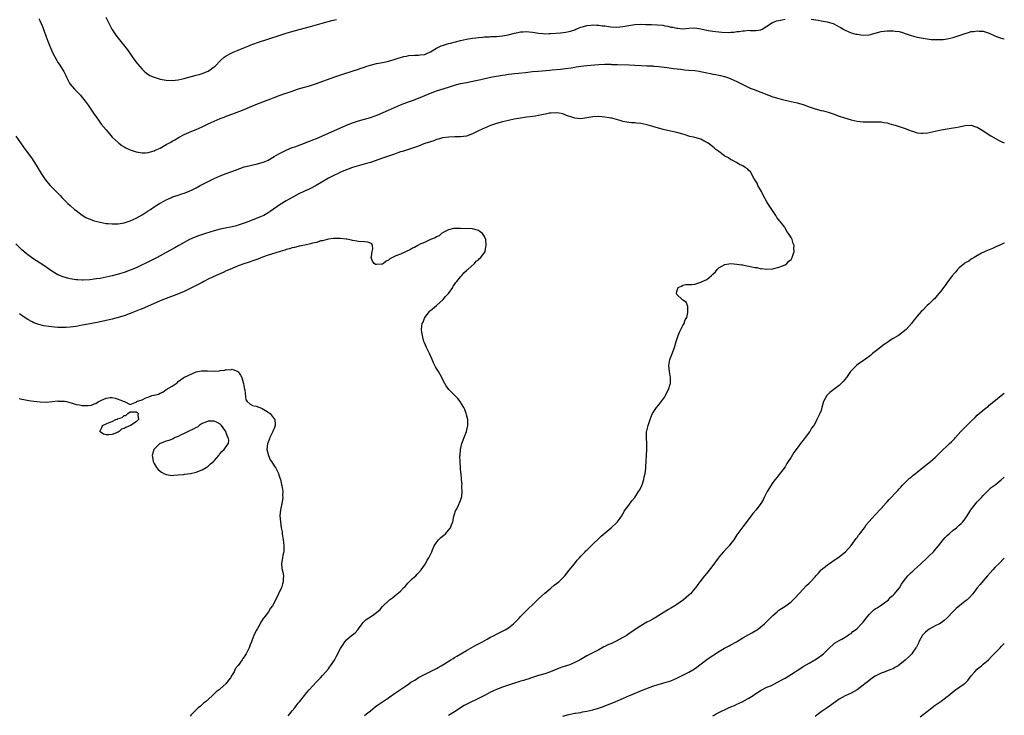
# Model space of a CAD drawing. Units: inches. Extents: x 2568000 to 2571000, y 1542000 to 1545000.
# Drawn here: x 2570672 to 2571000, y 1542775 to 1543006 of the extents above; entities that cross this region are included whole.
import ezdxf

# ---------------------------------------------------------------- set-up
doc = ezdxf.new("R2010")
doc.units = ezdxf.units.IN
doc.header["$MEASUREMENT"] = 0
doc.layers.add('LD25681542_10ft', color=83, linetype='Continuous')

msp = doc.modelspace()

# ---------------------------------------------------------------- linework, layer by layer
at = {"layer": 'LD25681542_10ft'}
for points, elevation in [([(2570678.62, 1543006.62), (2570679, 1543005.87), (2570679.87, 1543003.87), (2570681, 1543000.85), (2570681.65, 1542999), (2570682.06, 1542997.94), (2570682.57, 1542996.57), (2570683.2, 1542995.2), (2570684.6, 1542992.6), (2570685, 1542991.96), (2570685.36, 1542991.36), (2570686.14, 1542990.14), (2570686.91, 1542988.91), (2570687.59, 1542987.59), (2570687.84, 1542987), (2570688.8, 1542985), (2570689, 1542984.72), (2570690.5, 1542983), (2570692.51, 1542981), (2570692.74, 1542980.74), (2570693.64, 1542979.64), (2570694.09, 1542979), (2570695, 1542977.67), (2570696.81, 1542975), (2570698.23, 1542973), (2570699.42, 1542971.42), (2570701, 1542969.46), (2570702.14, 1542968.14), (2570703.08, 1542967.08), (2570705, 1542965.23), (2570705.29, 1542965), (2570706.27, 1542964.27), (2570707, 1542963.83), (2570707.54, 1542963.54), (2570709, 1542962.88), (2570711, 1542962.17), (2570713, 1542961.78), (2570714.13, 1542961.87), (2570715, 1542961.9), (2570715.81, 1542962.19), (2570717, 1542962.49), (2570717.32, 1542962.68), (2570719, 1542963.43), (2570721, 1542964.57), (2570722.58, 1542965.42), (2570723, 1542965.67), (2570723.87, 1542966.13), (2570725.33, 1542967), (2570727, 1542967.89), (2570728.59, 1542968.59), (2570729, 1542968.79), (2570731, 1542969.61), (2570733, 1542970.53), (2570735, 1542971.48), (2570737, 1542972.4), (2570739, 1542973.23), (2570740.3, 1542973.7), (2570741, 1542974), (2570743.15, 1542974.85), (2570747, 1542976.32), (2570748.73, 1542977), (2570750.33, 1542977.67), (2570751.76, 1542978.24), (2570753.77, 1542979), (2570755.84, 1542979.84), (2570757, 1542980.29), (2570759, 1542981.04), (2570760.46, 1542981.54), (2570761, 1542981.74), (2570761.97, 1542982.03), (2570763, 1542982.41), (2570763.45, 1542982.55), (2570765.1, 1542983.1), (2570767, 1542983.65), (2570767.95, 1542983.95), (2570769, 1542984.25), (2570771, 1542984.93), (2570776.8, 1542987), (2570780.13, 1542988.13), (2570785, 1542989.69), (2570785.95, 1542990.05), (2570787, 1542990.39), (2570787.43, 1542990.57), (2570789, 1542991.07), (2570791, 1542991.56), (2570791.66, 1542991.66), (2570793, 1542991.94), (2570794.16, 1542992.16), (2570795, 1542992.36), (2570796.89, 1542992.89), (2570798.57, 1542993.43), (2570799, 1542993.54), (2570800.13, 1542993.87), (2570801, 1542994.06), (2570801.79, 1542994.21), (2570803.62, 1542994.38), (2570805, 1542994.36), (2570805.56, 1542994.44), (2570807, 1542994.6), (2570807.3, 1542994.69), (2570808.05, 1542995), (2570809, 1542995.46), (2570811, 1542996.7), (2570811.66, 1542997), (2570812.55, 1542997.45), (2570813, 1542997.63), (2570815, 1542998.19), (2570815.66, 1542998.34), (2570819, 1542999.27), (2570821, 1542999.72), (2570823, 1543000.03), (2570824.14, 1543000.14), (2570825, 1543000.27), (2570826.37, 1543000.37), (2570827, 1543000.46), (2570828.49, 1543000.49), (2570829, 1543000.53), (2570831, 1543000.57), (2570833, 1543000.78), (2570834.84, 1543001.16), (2570837, 1543001.73), (2570838.06, 1543001.94), (2570839, 1543002.16), (2570839.82, 1543002.18), (2570841, 1543002.29), (2570841.84, 1543002.16), (2570843, 1543002.05), (2570845, 1543001.68), (2570846.44, 1543001.56), (2570847, 1543001.49), (2570848.47, 1543001.53), (2570849, 1543001.52), (2570852.23, 1543001.77), (2570854, 1543002), (2570855, 1543002.21), (2570855.62, 1543002.38), (2570857, 1543002.85), (2570857.36, 1543003), (2570859, 1543003.63), (2570859.88, 1543003.88), (2570861, 1543004.26), (2570862.4, 1543004.4), (2570863, 1543004.51), (2570864.38, 1543004.38), (2570865, 1543004.38), (2570866.18, 1543004.18), (2570867, 1543004.09), (2570869, 1543003.83), (2570871, 1543003.73), (2570873, 1543003.88), (2570875, 1543004.24), (2570877, 1543004.58), (2570879, 1543004.67), (2570880.6, 1543004.6), (2570882.56, 1543004.56), (2570884.5, 1543004.5), (2570886.31, 1543004.31), (2570887, 1543004.17), (2570888.01, 1543004.01), (2570889, 1543003.72), (2570889.65, 1543003.65), (2570891, 1543003.3), (2570891.3, 1543003.3), (2570893, 1543003.17), (2570895, 1543003.35), (2570897, 1543003.42), (2570899, 1543003.11), (2570899.42, 1543003), (2570901, 1543002.66), (2570901.39, 1543002.61), (2570903, 1543002.33), (2570905, 1543002.13), (2570905.95, 1543002.05), (2570908.04, 1543001.96), (2570909, 1543001.99), (2570909.95, 1543002.05), (2570911, 1543002.21), (2570911.72, 1543002.28), (2570913, 1543002.5), (2570913.52, 1543002.48), (2570915, 1543002.63), (2570915.45, 1543002.55), (2570917, 1543002.62), (2570917.42, 1543002.58), (2570919, 1543002.85), (2570919.12, 1543002.88), (2570919.36, 1543003), (2570921, 1543004.03), (2570922.79, 1543005.21), (2570923, 1543005.27), (2570924.22, 1543005.78), (2570925, 1543005.92), (2570926.1, 1543006.1), (2570927, 1543006.33)], 7420), ([(2570700.91, 1543007), (2570701.87, 1543005), (2570702.97, 1543003), (2570704.3, 1543001), (2570705, 1543000.03), (2570708.1, 1542996.1), (2570710.62, 1542992.62), (2570711.48, 1542991.48), (2570713, 1542989.7), (2570713.74, 1542989), (2570714.41, 1542988.41), (2570715.61, 1542987.61), (2570717, 1542987), (2570719, 1542986.39), (2570719.71, 1542986.29), (2570721, 1542986.03), (2570723, 1542985.92), (2570724, 1542986), (2570725, 1542986.1), (2570727, 1542986.54), (2570727.34, 1542986.66), (2570731, 1542987.73), (2570731.95, 1542987.95), (2570733, 1542988.24), (2570735, 1542988.99), (2570737, 1542990.45), (2570737.28, 1542990.72), (2570739, 1542992.47), (2570740.35, 1542993.65), (2570741, 1542994.09), (2570742.64, 1542995), (2570743.31, 1542995.31), (2570745, 1542995.98), (2570746.83, 1542996.83), (2570748.52, 1542997.48), (2570749, 1542997.72), (2570751.41, 1542998.59), (2570759, 1543001.07), (2570761, 1543001.69), (2570763.57, 1543002.43), (2570769, 1543003.94), (2570772.91, 1543005), (2570776.15, 1543005.85), (2570777.76, 1543006.24)], 7430), ([(2570935.66, 1543006.34), (2570937.99, 1543006.01), (2570939, 1543005.84), (2570941, 1543005.47), (2570941.38, 1543005.38), (2570943, 1543004.88), (2570944.28, 1543004.28), (2570945, 1543003.85), (2570945.55, 1543003.55), (2570946.38, 1543003), (2570947, 1543002.64), (2570949, 1543001.8), (2570950.63, 1543001.37), (2570951, 1543001.3), (2570952.96, 1543001.04), (2570955, 1543001.17), (2570957, 1543001.67), (2570959, 1543002.21), (2570961, 1543002.5), (2570963, 1543002.49), (2570963.62, 1543002.38), (2570965, 1543002.2), (2570966.14, 1543001.86), (2570967, 1543001.63), (2570969, 1543000.94), (2570970.51, 1543000.51), (2570971, 1543000.39), (2570973, 1542999.99), (2570975, 1542999.68), (2570975.63, 1542999.63), (2570977, 1542999.53), (2570977.53, 1542999.53), (2570979, 1542999.57), (2570979.63, 1542999.63), (2570981, 1542999.8), (2570982.01, 1543000.01), (2570983, 1543000.24), (2570985, 1543000.88), (2570987, 1543001.6), (2570988.11, 1543001.89), (2570989, 1543002.19), (2570989.75, 1543002.25), (2570991, 1543002.48), (2570991.6, 1543002.4), (2570993, 1543002.31), (2570995, 1543001.64), (2570996.82, 1543000.82), (2570998.25, 1543000.25), (2570999, 1543000.04), (2570999.85, 1542999.85), (2571000, 1542999.83)], 7420), ([(2570671, 1542967.33), (2570674.08, 1542963), (2570676.16, 1542960.16), (2570677, 1542958.93), (2570677.75, 1542957.75), (2570679.36, 1542955), (2570680.71, 1542953), (2570681.75, 1542951.75), (2570682.43, 1542951), (2570685.67, 1542947.67), (2570686.3, 1542947), (2570688.29, 1542945), (2570689, 1542944.35), (2570690.54, 1542943), (2570691, 1542942.62), (2570693, 1542941.1), (2570694.32, 1542940.32), (2570695, 1542939.98), (2570695.69, 1542939.69), (2570697, 1542939.2), (2570699, 1542938.69), (2570701, 1542938.35), (2570701.71, 1542938.29), (2570703, 1542938.15), (2570703.82, 1542938.18), (2570705, 1542938.17), (2570705.69, 1542938.31), (2570707, 1542938.51), (2570707.36, 1542938.64), (2570709, 1542939.14), (2570711, 1542940.03), (2570713, 1542941.16), (2570715, 1542942.48), (2570715.74, 1542943), (2570717, 1542943.84), (2570718.8, 1542945), (2570719, 1542945.12), (2570720.24, 1542945.76), (2570721, 1542946.19), (2570721.59, 1542946.41), (2570722.82, 1542947), (2570723.14, 1542947.14), (2570725, 1542947.76), (2570726.19, 1542948.19), (2570727, 1542948.38), (2570728.45, 1542949), (2570728.86, 1542949.14), (2570729.45, 1542949.45), (2570731, 1542950.21), (2570732.36, 1542951), (2570733, 1542951.31), (2570735, 1542952.34), (2570736.33, 1542953), (2570737, 1542953.3), (2570739, 1542954.13), (2570741, 1542954.92), (2570744.06, 1542956.06), (2570747, 1542957.12), (2570748.47, 1542957.53), (2570749, 1542957.67), (2570749.83, 1542957.83), (2570751, 1542958.09), (2570753, 1542958.59), (2570753.3, 1542958.7), (2570753.99, 1542959), (2570755, 1542959.42), (2570757, 1542960.59), (2570758.48, 1542961.52), (2570759, 1542961.77), (2570759.79, 1542962.21), (2570761.17, 1542962.83), (2570763, 1542963.56), (2570763.86, 1542963.86), (2570767, 1542965), (2570768.43, 1542965.57), (2570769, 1542965.78), (2570769.85, 1542966.15), (2570771, 1542966.63), (2570776.82, 1542969.18), (2570781, 1542971.05), (2570783, 1542971.86), (2570785, 1542972.53), (2570789, 1542973.59), (2570791.52, 1542974.48), (2570795, 1542976.08), (2570799, 1542977.82), (2570801.3, 1542978.7), (2570803, 1542979.29), (2570805, 1542980.05), (2570809, 1542981.69), (2570811, 1542982.43), (2570815, 1542983.73), (2570817, 1542984.36), (2570819, 1542984.9), (2570821, 1542985.31), (2570824.11, 1542985.89), (2570825.78, 1542986.22), (2570829, 1542986.98), (2570831, 1542987.39), (2570833, 1542987.73), (2570833.83, 1542987.83), (2570835, 1542988), (2570836.1, 1542988.1), (2570837, 1542988.21), (2570838.32, 1542988.32), (2570840.57, 1542988.57), (2570843, 1542988.87), (2570844.92, 1542989.08), (2570848.6, 1542989.4), (2570849.45, 1542989.45), (2570852.26, 1542989.74), (2570853, 1542989.81), (2570853.93, 1542989.93), (2570855.85, 1542990.15), (2570857, 1542990.38), (2570857.54, 1542990.46), (2570859, 1542990.74), (2570861, 1542990.97), (2570865, 1542991.26), (2570867, 1542991.37), (2570867.35, 1542991.35), (2570869, 1542991.34), (2570869.3, 1542991.3), (2570871.22, 1542991.22), (2570875.16, 1542991.16), (2570877.04, 1542991.04), (2570879.11, 1542990.89), (2570881, 1542990.83), (2570881.19, 1542990.81), (2570883, 1542990.77), (2570883.26, 1542990.74), (2570885, 1542990.62), (2570887.74, 1542990.26), (2570889.91, 1542989.91), (2570892.32, 1542989.68), (2570893.52, 1542989.52), (2570895, 1542989.4), (2570897, 1542989.2), (2570898.48, 1542989), (2570898.92, 1542988.92), (2570900.59, 1542988.59), (2570901, 1542988.47), (2570902.25, 1542988.25), (2570903, 1542988.06), (2570903.92, 1542987.92), (2570905, 1542987.67), (2570905.57, 1542987.57), (2570907.15, 1542987.15), (2570907.63, 1542987), (2570909, 1542986.46), (2570911, 1542985.54), (2570912.12, 1542985), (2570913, 1542984.55), (2570915.42, 1542983.42), (2570916.43, 1542983), (2570919, 1542982), (2570921.5, 1542981), (2570923, 1542980.52), (2570925, 1542979.94), (2570925.75, 1542979.75), (2570927, 1542979.42), (2570931, 1542978.46), (2570933, 1542977.88), (2570935, 1542977.17), (2570937, 1542976.49), (2570939, 1542975.95), (2570939.77, 1542975.77), (2570941.34, 1542975.34), (2570943, 1542974.79), (2570945, 1542974.07), (2570946.43, 1542973.57), (2570949, 1542972.83), (2570951, 1542972.42), (2570953, 1542972.19), (2570955, 1542972.14), (2570957, 1542972.21), (2570958.15, 1542972.15), (2570959, 1542972.15), (2570959.94, 1542971.94), (2570961, 1542971.77), (2570961.59, 1542971.59), (2570963.16, 1542971.16), (2570963.7, 1542971), (2570967, 1542969.96), (2570969, 1542969.17), (2570969.48, 1542969), (2570971, 1542968.53), (2570972.4, 1542968.4), (2570973, 1542968.33), (2570974.53, 1542968.53), (2570975, 1542968.57), (2570977, 1542969.04), (2570979, 1542969.46), (2570983, 1542970.12), (2570983.76, 1542970.24), (2570985, 1542970.54), (2570985.42, 1542970.58), (2570987, 1542970.98), (2570989, 1542971.05), (2570990.53, 1542970.53), (2570991, 1542970.33), (2570993.22, 1542969), (2570995, 1542967.8), (2570995.5, 1542967.5), (2570998.05, 1542966.05), (2570999, 1542965.62), (2570999.39, 1542965.39), (2571000, 1542965.16)], 7410), ([(2570787, 1542774.44), (2570787.73, 1542775), (2570789, 1542776.03), (2570790.61, 1542777.39), (2570791, 1542777.67), (2570793, 1542779.05), (2570795, 1542780.38), (2570795.88, 1542781), (2570796.52, 1542781.48), (2570797, 1542781.78), (2570799.38, 1542783.38), (2570801, 1542784.5), (2570801.77, 1542785), (2570802.49, 1542785.51), (2570803.74, 1542786.26), (2570805, 1542787.06), (2570807, 1542788.16), (2570811, 1542790.16), (2570811.53, 1542790.47), (2570812.55, 1542791), (2570813.67, 1542791.67), (2570815.79, 1542793), (2570816.51, 1542793.49), (2570817, 1542793.77), (2570817.75, 1542794.25), (2570819.09, 1542795), (2570821, 1542796.14), (2570822.51, 1542797), (2570824.11, 1542797.89), (2570825.45, 1542798.55), (2570826.34, 1542799), (2570827.91, 1542799.91), (2570829, 1542800.51), (2570830.01, 1542801), (2570831, 1542801.58), (2570833, 1542802.53), (2570833.86, 1542803), (2570835, 1542803.69), (2570836.62, 1542805), (2570836.82, 1542805.18), (2570838.62, 1542807), (2570839, 1542807.43), (2570840.76, 1542809.24), (2570841, 1542809.44), (2570841.78, 1542810.22), (2570843, 1542811.32), (2570845, 1542813.3), (2570847, 1542815.24), (2570849, 1542816.89), (2570850.18, 1542817.82), (2570851.72, 1542819), (2570853, 1542820.29), (2570853.67, 1542821), (2570855.19, 1542822.81), (2570856.9, 1542825), (2570857.87, 1542826.13), (2570858.57, 1542827), (2570859, 1542827.48), (2570860.49, 1542829), (2570860.75, 1542829.25), (2570861, 1542829.53), (2570862.49, 1542831), (2570863, 1542831.53), (2570865, 1542833.42), (2570865.83, 1542834.17), (2570869.17, 1542837), (2570871, 1542838.71), (2570871.27, 1542839), (2570872.71, 1542841), (2570872.81, 1542841.19), (2570873, 1542841.47), (2570873.51, 1542842.49), (2570875, 1542844.48), (2570876.04, 1542845.96), (2570877, 1542847.09), (2570878.28, 1542849), (2570878.52, 1542849.48), (2570879, 1542850.32), (2570879.36, 1542851), (2570879.59, 1542851.59), (2570880.01, 1542853), (2570880.1, 1542853.9), (2570880.44, 1542855), (2570880.67, 1542856.67), (2570880.73, 1542857.27), (2570881.02, 1542863.02), (2570880.98, 1542864.98), (2570880.86, 1542867), (2570880.95, 1542869), (2570881, 1542869.25), (2570881.45, 1542871), (2570882.07, 1542873), (2570882.36, 1542873.64), (2570882.86, 1542875), (2570884.22, 1542877), (2570885, 1542877.88), (2570887, 1542880.58), (2570887.26, 1542881), (2570887.81, 1542882.19), (2570888.26, 1542883), (2570888.77, 1542884.77), (2570888.83, 1542885), (2570888.86, 1542887), (2570888.56, 1542889), (2570888.3, 1542891), (2570888.61, 1542893), (2570889.34, 1542894.66), (2570890.26, 1542897), (2570890.81, 1542899), (2570891.44, 1542901), (2570891.91, 1542902.09), (2570892.35, 1542903), (2570893, 1542904.32), (2570893.4, 1542905), (2570893.82, 1542906.18), (2570894.28, 1542907), (2570894.68, 1542908.68), (2570894.69, 1542909), (2570894.67, 1542910.67), (2570894.07, 1542912.07), (2570893, 1542912.74), (2570892.89, 1542912.89), (2570892.74, 1542913), (2570891, 1542914.68), (2570890.88, 1542915), (2570891, 1542915.66), (2570891.46, 1542917), (2570892.52, 1542917.48), (2570893, 1542917.79), (2570893.95, 1542917.95), (2570895.96, 1542918.04), (2570897, 1542918.15), (2570897.67, 1542918.33), (2570899, 1542918.75), (2570899.17, 1542918.83), (2570899.42, 1542919), (2570901, 1542919.68), (2570902.56, 1542921), (2570902.81, 1542921.19), (2570903, 1542921.4), (2570903.82, 1542922.18), (2570904.43, 1542923), (2570905, 1542923.5), (2570907, 1542924.67), (2570909, 1542924.99), (2570911, 1542924.8), (2570912.55, 1542924.55), (2570913, 1542924.49), (2570914.24, 1542924.24), (2570915, 1542924.14), (2570917, 1542923.69), (2570917.61, 1542923.61), (2570919, 1542923.24), (2570919.26, 1542923.26), (2570921, 1542923.04), (2570923, 1542923.21), (2570923.26, 1542923.26), (2570925, 1542923.74), (2570926.18, 1542924.18), (2570927, 1542924.58), (2570927.66, 1542925), (2570928.28, 1542925.72), (2570929, 1542926.36), (2570929.44, 1542927), (2570930.08, 1542929), (2570929.99, 1542929.99), (2570930, 1542931), (2570929.69, 1542931.68), (2570929.35, 1542933), (2570929, 1542933.66), (2570928.18, 1542935), (2570927.6, 1542935.6), (2570927, 1542936.89), (2570926.95, 1542936.95), (2570926.93, 1542937), (2570926.8, 1542937.2), (2570925.43, 1542939), (2570925.21, 1542939.21), (2570925, 1542939.56), (2570924.29, 1542940.29), (2570923.97, 1542941), (2570922.63, 1542943), (2570921.91, 1542943.91), (2570921.33, 1542945), (2570921, 1542945.53), (2570919.75, 1542947.75), (2570919.14, 1542949), (2570918, 1542951), (2570917.68, 1542951.68), (2570916.65, 1542953.35), (2570915.46, 1542955.46), (2570915, 1542955.9), (2570914.49, 1542956.49), (2570913.75, 1542957), (2570913, 1542957.46), (2570912.11, 1542957.89), (2570911, 1542958.48), (2570910.68, 1542958.68), (2570909.37, 1542959.37), (2570909, 1542959.54), (2570908.14, 1542960.14), (2570907, 1542960.78), (2570906.88, 1542960.88), (2570905, 1542962.23), (2570904, 1542963), (2570903.47, 1542963.47), (2570903, 1542963.8), (2570902.34, 1542964.34), (2570901.39, 1542965), (2570901.19, 1542965.19), (2570901, 1542965.32), (2570900.35, 1542965.65), (2570899, 1542966.41), (2570897, 1542966.91), (2570896.56, 1542967), (2570895.32, 1542967.32), (2570895, 1542967.39), (2570893.79, 1542967.79), (2570893, 1542968.03), (2570891, 1542968.59), (2570888.9, 1542969), (2570886.39, 1542969.61), (2570883, 1542970.6), (2570881.48, 1542971), (2570881, 1542971.15), (2570879, 1542971.57), (2570877.7, 1542971.7), (2570877, 1542971.8), (2570875.88, 1542971.88), (2570875, 1542971.97), (2570873, 1542972.32), (2570872.48, 1542972.48), (2570869.36, 1542973.36), (2570869, 1542973.43), (2570868.51, 1542973.49), (2570867, 1542973.76), (2570865, 1542973.89), (2570863, 1542973.78), (2570861, 1542973.44), (2570859, 1542973.18), (2570857, 1542973.39), (2570856.4, 1542973.6), (2570854.29, 1542974.29), (2570853, 1542974.78), (2570851.85, 1542975), (2570851, 1542975.13), (2570849, 1542975.07), (2570848.56, 1542975), (2570847.27, 1542974.73), (2570846.65, 1542974.65), (2570845, 1542974.28), (2570843.94, 1542974.06), (2570843, 1542973.98), (2570842.18, 1542973.82), (2570841, 1542973.68), (2570840.43, 1542973.57), (2570839, 1542973.36), (2570836.82, 1542973), (2570835, 1542972.63), (2570833, 1542972.13), (2570831, 1542971.57), (2570829, 1542970.94), (2570827, 1542970.09), (2570826.25, 1542969.75), (2570824.8, 1542969), (2570823, 1542968.12), (2570821, 1542967.39), (2570819, 1542967.11), (2570817.11, 1542967.11), (2570815.05, 1542967.05), (2570813, 1542966.79), (2570811.65, 1542966.35), (2570811, 1542966.24), (2570810.16, 1542965.84), (2570809, 1542965.55), (2570808.62, 1542965.38), (2570807.41, 1542965), (2570806.78, 1542964.78), (2570805, 1542964.11), (2570803, 1542963.43), (2570801.63, 1542963), (2570799.68, 1542962.32), (2570799, 1542962.13), (2570798.17, 1542961.83), (2570797, 1542961.44), (2570793, 1542960.01), (2570789, 1542958.65), (2570787.74, 1542958.26), (2570784.61, 1542957.39), (2570783, 1542956.91), (2570781, 1542956.19), (2570779, 1542955.36), (2570778.22, 1542955), (2570777, 1542954.41), (2570775, 1542953.36), (2570770.92, 1542951), (2570769, 1542950.01), (2570768.35, 1542949.66), (2570767, 1542949.06), (2570765, 1542948.09), (2570763.12, 1542947.12), (2570761.72, 1542946.28), (2570761, 1542945.9), (2570759, 1542944.65), (2570755.68, 1542942.32), (2570755, 1542941.87), (2570753.48, 1542941), (2570753, 1542940.76), (2570751, 1542939.94), (2570748.56, 1542939), (2570747, 1542938.42), (2570745.94, 1542938.06), (2570745, 1542937.71), (2570744.44, 1542937.56), (2570743, 1542937.14), (2570740.7, 1542936.7), (2570739, 1542936.41), (2570737, 1542935.91), (2570734.06, 1542935), (2570731.78, 1542934.22), (2570730.33, 1542933.67), (2570728.8, 1542933), (2570727, 1542932.02), (2570725.24, 1542931), (2570723.84, 1542930.16), (2570721, 1542928.61), (2570718, 1542927), (2570714.03, 1542925), (2570713, 1542924.5), (2570711, 1542923.58), (2570709, 1542922.74), (2570707, 1542922.03), (2570706.21, 1542921.79), (2570704.68, 1542921.32), (2570703, 1542920.88), (2570701, 1542920.42), (2570699, 1542920.04), (2570697.84, 1542919.84), (2570697, 1542919.72), (2570695.55, 1542919.55), (2570693.43, 1542919.43), (2570693, 1542919.44), (2570691.51, 1542919.51), (2570691, 1542919.56), (2570689.75, 1542919.75), (2570689, 1542919.9), (2570688.12, 1542920.12), (2570687, 1542920.45), (2570686.59, 1542920.59), (2570685.59, 1542921), (2570685, 1542921.26), (2570683, 1542922.42), (2570682.12, 1542923), (2570680.28, 1542924.28), (2570677.88, 1542925.88), (2570677, 1542926.43), (2570675, 1542927.83), (2570674.36, 1542928.36), (2570673, 1542929.55), (2570671, 1542931.5)], 7400), ([(2570761.61, 1542774.39), (2570762.19, 1542775), (2570763, 1542775.97), (2570763.82, 1542777), (2570764.28, 1542777.72), (2570765, 1542778.53), (2570765.2, 1542778.8), (2570765.37, 1542779), (2570767.86, 1542782.14), (2570768.57, 1542783), (2570771, 1542785.68), (2570771.66, 1542786.34), (2570772.35, 1542787), (2570773, 1542787.74), (2570774.15, 1542789), (2570775, 1542790.02), (2570775.43, 1542790.57), (2570775.75, 1542791), (2570777, 1542792.89), (2570777.76, 1542794.24), (2570779, 1542796.74), (2570779.89, 1542798.11), (2570780.5, 1542799), (2570781, 1542799.62), (2570782.84, 1542801.16), (2570783, 1542801.33), (2570783.96, 1542802.04), (2570784.77, 1542803), (2570785, 1542803.34), (2570786.22, 1542805), (2570786.57, 1542805.43), (2570787, 1542805.91), (2570787.61, 1542806.39), (2570788.49, 1542807), (2570789, 1542807.32), (2570790.13, 1542808.13), (2570791, 1542808.71), (2570792.22, 1542809.78), (2570793, 1542810.75), (2570793.23, 1542811), (2570795, 1542812.66), (2570795.38, 1542813), (2570796.38, 1542813.62), (2570797.94, 1542815), (2570799, 1542815.9), (2570800.06, 1542817), (2570800.54, 1542817.46), (2570801, 1542818.01), (2570801.5, 1542818.5), (2570803, 1542820.12), (2570804.1, 1542821), (2570804.51, 1542821.49), (2570805, 1542821.95), (2570805.94, 1542823), (2570807, 1542824.5), (2570807.31, 1542825), (2570807.87, 1542826.13), (2570808.47, 1542827), (2570809.41, 1542829), (2570809.68, 1542829.68), (2570810.27, 1542831), (2570811, 1542832.1), (2570811.68, 1542833), (2570812.34, 1542833.66), (2570813, 1542834.22), (2570813.44, 1542834.56), (2570813.94, 1542835), (2570815, 1542836.14), (2570815.66, 1542837), (2570816.04, 1542837.96), (2570816.41, 1542839), (2570816.8, 1542840.8), (2570816.85, 1542841.15), (2570817, 1542841.54), (2570817.36, 1542842.64), (2570817.53, 1542843), (2570818.2, 1542844.2), (2570818.59, 1542845), (2570818.68, 1542845.32), (2570819, 1542846.04), (2570819.33, 1542847), (2570819.41, 1542847.41), (2570819.52, 1542849), (2570819.4, 1542850.6), (2570819.48, 1542851), (2570819.53, 1542851.53), (2570819.34, 1542853), (2570819.15, 1542855), (2570819.13, 1542855.13), (2570818.97, 1542856.97), (2570818.85, 1542859), (2570818.81, 1542860.81), (2570818.87, 1542861.13), (2570819.03, 1542863.03), (2570819.45, 1542865), (2570819.9, 1542866.1), (2570820.16, 1542867), (2570820.94, 1542869), (2570821.42, 1542871), (2570821.46, 1542871.46), (2570821.38, 1542873), (2570821, 1542874.62), (2570820.9, 1542875), (2570820.37, 1542876.37), (2570820.1, 1542877), (2570819, 1542878.85), (2570818.89, 1542879), (2570818.04, 1542880.04), (2570817, 1542881.13), (2570815.13, 1542883), (2570814.25, 1542884.25), (2570813.78, 1542885), (2570813, 1542886.49), (2570812.76, 1542887), (2570811.65, 1542889), (2570811, 1542890), (2570810.62, 1542890.62), (2570809.95, 1542891.95), (2570809.52, 1542893), (2570808.64, 1542895), (2570807.63, 1542897), (2570807, 1542898.53), (2570806.83, 1542899), (2570806.43, 1542900.43), (2570806.11, 1542902.11), (2570806.02, 1542903), (2570806.09, 1542904.09), (2570806.26, 1542905), (2570806.52, 1542905.48), (2570807, 1542906.76), (2570807.08, 1542906.92), (2570807.1, 1542907), (2570808.66, 1542909), (2570808.82, 1542909.18), (2570809, 1542909.34), (2570810.98, 1542911), (2570813.2, 1542913), (2570813.99, 1542914.01), (2570814.94, 1542915), (2570816.38, 1542917), (2570816.59, 1542917.41), (2570817, 1542917.94), (2570817.4, 1542918.6), (2570817.76, 1542919), (2570819, 1542920.56), (2570819.4, 1542921), (2570820.1, 1542921.9), (2570821, 1542922.62), (2570821.17, 1542922.83), (2570821.4, 1542923), (2570823.6, 1542925), (2570824.25, 1542925.75), (2570825, 1542926.25), (2570825.31, 1542926.69), (2570825.73, 1542927), (2570827, 1542928.63), (2570827.2, 1542929), (2570827.45, 1542930.55), (2570827.58, 1542931), (2570827.38, 1542933), (2570827, 1542933.96), (2570826.27, 1542935), (2570825.56, 1542935.56), (2570825, 1542935.95), (2570824.19, 1542936.19), (2570823, 1542936.49), (2570819, 1542936.59), (2570818.63, 1542936.63), (2570817, 1542936.64), (2570816.6, 1542936.6), (2570815, 1542936.17), (2570813.47, 1542935.47), (2570812.66, 1542935), (2570811.86, 1542934.14), (2570811, 1542933.85), (2570810.5, 1542933.5), (2570809.05, 1542933), (2570807, 1542932), (2570805.26, 1542931.26), (2570805, 1542931.13), (2570804.76, 1542931), (2570803.7, 1542930.3), (2570803, 1542930.13), (2570802.34, 1542929.66), (2570799, 1542928.1), (2570797.49, 1542927.49), (2570797, 1542927.31), (2570796.38, 1542927), (2570795.5, 1542926.5), (2570795, 1542926.13), (2570794.2, 1542925.8), (2570793.34, 1542925), (2570793, 1542924.8), (2570792.76, 1542924.76), (2570791, 1542924.62), (2570790.7, 1542924.7), (2570790.26, 1542925), (2570789.71, 1542925.71), (2570789.29, 1542927), (2570789.35, 1542927.35), (2570789.6, 1542929), (2570789.82, 1542929.82), (2570789.7, 1542931), (2570789.49, 1542931.49), (2570789, 1542931.75), (2570788.1, 1542932.1), (2570787, 1542932.24), (2570785, 1542932.29), (2570784.43, 1542932.43), (2570783, 1542932.64), (2570782.75, 1542932.75), (2570781.1, 1542933.1), (2570780.9, 1542933.1), (2570779, 1542933.32), (2570778.71, 1542933.29), (2570777, 1542933.32), (2570776.74, 1542933.26), (2570775, 1542933.09), (2570774.6, 1542933), (2570773, 1542932.57), (2570772.48, 1542932.48), (2570771, 1542931.98), (2570769.74, 1542931.74), (2570769, 1542931.5), (2570767.14, 1542931.14), (2570765.28, 1542930.72), (2570765, 1542930.69), (2570763.68, 1542930.32), (2570763, 1542930.2), (2570762.11, 1542929.89), (2570761, 1542929.62), (2570760.54, 1542929.46), (2570758.93, 1542929), (2570756.12, 1542928.12), (2570755, 1542927.75), (2570753.04, 1542927.04), (2570751.55, 1542926.45), (2570749.88, 1542925.88), (2570748.59, 1542925.41), (2570746.82, 1542924.82), (2570745, 1542924.16), (2570743, 1542923.37), (2570742.15, 1542923), (2570741.36, 1542922.64), (2570741, 1542922.49), (2570739.98, 1542922.02), (2570737.69, 1542921), (2570736.4, 1542920.4), (2570735, 1542919.73), (2570733.59, 1542919), (2570733, 1542918.69), (2570731.92, 1542918.08), (2570730.6, 1542917.4), (2570729, 1542916.6), (2570727, 1542915.67), (2570725.13, 1542914.87), (2570723.69, 1542914.31), (2570721, 1542913.32), (2570719, 1542912.5), (2570713.82, 1542910.18), (2570713, 1542909.87), (2570712.39, 1542909.61), (2570709, 1542908.29), (2570707, 1542907.6), (2570705, 1542906.99), (2570703, 1542906.43), (2570701, 1542905.95), (2570698.56, 1542905.44), (2570695, 1542904.76), (2570693, 1542904.39), (2570691, 1542904.05), (2570689, 1542903.8), (2570687.72, 1542903.72), (2570687, 1542903.69), (2570685.7, 1542903.7), (2570685, 1542903.72), (2570683.79, 1542903.79), (2570683, 1542903.86), (2570681.96, 1542903.96), (2570680.24, 1542904.24), (2570678.64, 1542904.64), (2570677, 1542905.26), (2570676.44, 1542905.56), (2570675, 1542906.29), (2570673.37, 1542907.37), (2570672.23, 1542908.23)], 7390), ([(2571000, 1542931.79), (2570999.59, 1542931.59), (2570999, 1542931.31), (2570998.25, 1542931), (2570997.41, 1542930.59), (2570997, 1542930.37), (2570996.03, 1542929.97), (2570995, 1542929.57), (2570994.61, 1542929.39), (2570993.62, 1542929), (2570992.39, 1542928.39), (2570990, 1542927), (2570989, 1542926.38), (2570988.23, 1542925.77), (2570987, 1542925.16), (2570986.78, 1542925), (2570985, 1542923.54), (2570984.44, 1542923), (2570983.85, 1542922.15), (2570983, 1542921.35), (2570982.85, 1542921.15), (2570982.71, 1542921), (2570981.88, 1542919.88), (2570981, 1542918.62), (2570980.35, 1542917.65), (2570979.79, 1542917), (2570979, 1542915.93), (2570978.17, 1542915), (2570977.7, 1542914.3), (2570976.74, 1542913.26), (2570976.4, 1542913), (2570975, 1542911.5), (2570974.34, 1542911), (2570972.72, 1542909.28), (2570972.35, 1542909), (2570971, 1542907.4), (2570970.62, 1542907), (2570969.85, 1542906.15), (2570969.09, 1542905), (2570967.37, 1542903), (2570964.73, 1542901), (2570963, 1542900.04), (2570961.48, 1542899), (2570961.18, 1542898.82), (2570959.99, 1542898.01), (2570959, 1542897.2), (2570958.88, 1542897.12), (2570957, 1542895.62), (2570956.18, 1542895), (2570955.54, 1542894.46), (2570955, 1542893.97), (2570954.45, 1542893.55), (2570953.62, 1542893), (2570953, 1542892.52), (2570951.52, 1542891.52), (2570950.79, 1542891), (2570949, 1542889.21), (2570948.81, 1542889), (2570947.42, 1542887), (2570946.34, 1542885.66), (2570945.75, 1542885), (2570945, 1542884.4), (2570941.94, 1542882.06), (2570940.92, 1542881), (2570939.85, 1542879), (2570939.3, 1542877), (2570939, 1542876.04), (2570938.61, 1542875), (2570938.04, 1542873.96), (2570937.64, 1542873), (2570937, 1542871.84), (2570936.57, 1542871), (2570935.87, 1542870.13), (2570935.24, 1542869), (2570933.71, 1542867), (2570933.37, 1542866.63), (2570933, 1542866.1), (2570932.51, 1542865.49), (2570931, 1542863.43), (2570929.92, 1542862.08), (2570929, 1542860.48), (2570928.07, 1542859), (2570927.64, 1542858.36), (2570927, 1542857.26), (2570924.26, 1542853.74), (2570923.71, 1542853), (2570923, 1542852.08), (2570921.04, 1542849), (2570920.09, 1542847), (2570919.72, 1542846.28), (2570918.93, 1542845), (2570917.36, 1542843), (2570916.27, 1542841.73), (2570915.77, 1542841), (2570915, 1542839.95), (2570913.77, 1542838.23), (2570913, 1542837.26), (2570911, 1542834.64), (2570909.94, 1542833), (2570909, 1542831.7), (2570908.43, 1542831), (2570907.74, 1542830.26), (2570906.51, 1542829), (2570905, 1542827.22), (2570904.83, 1542827), (2570904.07, 1542825.93), (2570903, 1542824.45), (2570901, 1542821.9), (2570900.25, 1542821), (2570898.69, 1542819), (2570897.95, 1542818.05), (2570897.23, 1542817), (2570897, 1542816.71), (2570895.5, 1542815), (2570895, 1542814.51), (2570893.22, 1542813), (2570891, 1542811.47), (2570890.35, 1542811), (2570889, 1542810.2), (2570888.27, 1542809.73), (2570885, 1542807.71), (2570883.8, 1542807), (2570883.29, 1542806.71), (2570883, 1542806.59), (2570882, 1542806), (2570881, 1542805.49), (2570879, 1542804.27), (2570875.83, 1542802.17), (2570874.1, 1542801), (2570873, 1542800.38), (2570871, 1542799.32), (2570869, 1542798.35), (2570868.06, 1542797.94), (2570867, 1542797.4), (2570866.72, 1542797.28), (2570865, 1542796.37), (2570861.46, 1542794.54), (2570861, 1542794.29), (2570858.77, 1542793), (2570857, 1542792.05), (2570855, 1542791.26), (2570853, 1542790.64), (2570851.78, 1542790.22), (2570848.95, 1542789), (2570847, 1542788.37), (2570845, 1542787.79), (2570843, 1542787.13), (2570841.42, 1542786.58), (2570841, 1542786.46), (2570839.92, 1542786.08), (2570839, 1542785.84), (2570838.38, 1542785.62), (2570837, 1542785.23), (2570836.26, 1542785), (2570833, 1542783.86), (2570831, 1542783.11), (2570829, 1542782.23), (2570828.17, 1542781.83), (2570827, 1542781.17), (2570825, 1542780.11), (2570821.53, 1542778.47), (2570820.24, 1542777.76), (2570817, 1542775.64), (2570815, 1542774.42)], 7410), ([(2570672.03, 1542880.03), (2570673, 1542879.81), (2570673.64, 1542879.64), (2570675.31, 1542879.31), (2570677, 1542879.08), (2570679.12, 1542878.88), (2570681.16, 1542878.84), (2570683.01, 1542878.99), (2570685, 1542879.2), (2570685.18, 1542879.18), (2570687, 1542879.17), (2570687.13, 1542879.13), (2570687.84, 1542879), (2570689.4, 1542878.6), (2570691, 1542878.06), (2570692.14, 1542877.86), (2570693, 1542877.69), (2570693.74, 1542877.74), (2570695, 1542877.71), (2570696.15, 1542877.85), (2570697, 1542878.2), (2570697.65, 1542878.35), (2570698.44, 1542879), (2570699, 1542879.25), (2570699.51, 1542879.51), (2570701, 1542880.12), (2570702.37, 1542880.37), (2570703, 1542880.41), (2570704.08, 1542880.08), (2570705, 1542879.77), (2570705.54, 1542879.54), (2570707, 1542879.02), (2570707.11, 1542879), (2570709, 1542878), (2570710.74, 1542878.74), (2570711, 1542878.75), (2570711.14, 1542878.86), (2570711.17, 1542879), (2570713, 1542879.63), (2570714.26, 1542880.26), (2570715, 1542880.52), (2570716.24, 1542881), (2570716.88, 1542881.12), (2570717, 1542881.16), (2570718.49, 1542881.51), (2570719, 1542881.75), (2570719.9, 1542882.1), (2570720.96, 1542883), (2570723, 1542884.18), (2570724.72, 1542885.28), (2570725, 1542885.65), (2570726.88, 1542887), (2570727.14, 1542887.14), (2570731, 1542888.85), (2570731.59, 1542889), (2570732.81, 1542889.19), (2570734.8, 1542889.2), (2570737, 1542889.16), (2570738.73, 1542889.27), (2570739, 1542889.34), (2570740.53, 1542889.47), (2570741, 1542889.67), (2570742.42, 1542889.58), (2570743, 1542889.74), (2570744.82, 1542889), (2570744.93, 1542888.93), (2570745.77, 1542887.77), (2570746.19, 1542887), (2570746.66, 1542885.34), (2570746.78, 1542885), (2570747.07, 1542883.07), (2570747.14, 1542882.86), (2570747.53, 1542879.53), (2570748.01, 1542879), (2570749, 1542878.16), (2570749.72, 1542877.72), (2570751, 1542877.51), (2570752.78, 1542876.78), (2570753, 1542876.72), (2570754.03, 1542876.03), (2570755, 1542875.5), (2570755.58, 1542875), (2570757, 1542873.29), (2570757.15, 1542873), (2570757.31, 1542871.31), (2570757.32, 1542871), (2570757, 1542870), (2570756.68, 1542869.32), (2570756.56, 1542869), (2570756.09, 1542868.09), (2570755.49, 1542867), (2570755.36, 1542866.64), (2570755, 1542865.53), (2570754.82, 1542865.18), (2570754.76, 1542865), (2570754.53, 1542863), (2570755.02, 1542861), (2570755.62, 1542859.62), (2570756.02, 1542859), (2570757, 1542857.6), (2570757.37, 1542857), (2570758.37, 1542855), (2570758.53, 1542854.53), (2570759.02, 1542853), (2570759.37, 1542851.37), (2570759.47, 1542851), (2570759.59, 1542850.41), (2570759.8, 1542849), (2570759.77, 1542847.77), (2570759.8, 1542847), (2570759.72, 1542846.28), (2570759.49, 1542845), (2570759.02, 1542843), (2570758.82, 1542841), (2570759.03, 1542838.97), (2570759.33, 1542837), (2570759.58, 1542835.58), (2570759.64, 1542835), (2570759.99, 1542833), (2570760.07, 1542832.07), (2570760.23, 1542831), (2570760.22, 1542829.78), (2570760.14, 1542829), (2570759.87, 1542827.87), (2570759.71, 1542827), (2570759.64, 1542826.36), (2570759.37, 1542825), (2570759.52, 1542823.52), (2570759.6, 1542823), (2570759.79, 1542822.21), (2570760.02, 1542821), (2570759.99, 1542819.99), (2570759.99, 1542819), (2570759.72, 1542818.28), (2570759.38, 1542817), (2570759, 1542816.14), (2570757.97, 1542813.97), (2570756.36, 1542811), (2570755.78, 1542810.22), (2570755.05, 1542809), (2570753.56, 1542807), (2570753.29, 1542806.71), (2570753, 1542806.22), (2570752.51, 1542805.49), (2570752.3, 1542805), (2570751.39, 1542803.39), (2570751.09, 1542802.91), (2570750.4, 1542801.6), (2570749.68, 1542799.68), (2570749.38, 1542799), (2570749, 1542798.03), (2570748.71, 1542797.29), (2570748.63, 1542797), (2570748.31, 1542796.31), (2570747.65, 1542795), (2570747.38, 1542794.62), (2570747, 1542794.02), (2570746.56, 1542793.44), (2570746.32, 1542793), (2570745, 1542791.16), (2570744.9, 1542791), (2570744.02, 1542789.98), (2570743.64, 1542789), (2570743, 1542788.01), (2570742.42, 1542787), (2570741.74, 1542786.26), (2570741, 1542785.15), (2570740.92, 1542785.08), (2570740.87, 1542785), (2570739, 1542783.32), (2570738.6, 1542783), (2570737.63, 1542782.37), (2570737, 1542781.65), (2570736.61, 1542781.39), (2570736.27, 1542781), (2570734.13, 1542779), (2570733.48, 1542778.52), (2570733, 1542778.07), (2570732.39, 1542777.61), (2570731.71, 1542777), (2570731, 1542776.39), (2570729.31, 1542774.69), (2570729, 1542774.28)], 7380), ([(2570853, 1542774.25), (2570855, 1542774.83), (2570857, 1542775.18), (2570857.24, 1542775.24), (2570859, 1542775.48), (2570859.64, 1542775.64), (2570861, 1542775.88), (2570863, 1542776.36), (2570864.87, 1542776.87), (2570865.26, 1542777), (2570866.53, 1542777.47), (2570867, 1542777.63), (2570867.97, 1542778.03), (2570870.43, 1542779), (2570871.48, 1542779.48), (2570875, 1542780.97), (2570876.4, 1542781.6), (2570878.4, 1542782.4), (2570879.82, 1542783), (2570883, 1542784.18), (2570884.78, 1542784.78), (2570885.51, 1542785), (2570886.68, 1542785.32), (2570888.22, 1542785.78), (2570889, 1542786.04), (2570891, 1542786.86), (2570893, 1542787.84), (2570895, 1542788.86), (2570896.36, 1542789.64), (2570897.54, 1542790.46), (2570898.17, 1542791), (2570900.93, 1542793.07), (2570902.14, 1542793.86), (2570903, 1542794.46), (2570903.35, 1542794.65), (2570903.83, 1542795), (2570905, 1542795.77), (2570906.91, 1542796.91), (2570908.37, 1542797.63), (2570909, 1542798.01), (2570910.8, 1542799), (2570913, 1542800.31), (2570916.01, 1542801.99), (2570917.28, 1542802.72), (2570917.71, 1542803), (2570919, 1542803.98), (2570920.16, 1542805), (2570921, 1542805.78), (2570921.61, 1542806.39), (2570922.17, 1542807), (2570923, 1542807.78), (2570924.35, 1542809), (2570924.71, 1542809.29), (2570925, 1542809.54), (2570927.23, 1542811), (2570929, 1542812.33), (2570930.34, 1542813.66), (2570933, 1542816.55), (2570934.21, 1542817.79), (2570935, 1542818.56), (2570935.49, 1542819), (2570937, 1542820.68), (2570937.31, 1542821), (2570938.1, 1542821.9), (2570939.01, 1542823), (2570941, 1542824.56), (2570941.61, 1542825), (2570942.49, 1542825.51), (2570943, 1542825.91), (2570944.57, 1542827), (2570947.1, 1542829), (2570949, 1542831.1), (2570950.65, 1542833.35), (2570951, 1542833.75), (2570951.49, 1542834.51), (2570951.91, 1542835), (2570953, 1542836.38), (2570953.45, 1542837), (2570954.07, 1542837.93), (2570955, 1542839.03), (2570956.85, 1542841.15), (2570959, 1542843.41), (2570960.69, 1542845.31), (2570961, 1542845.63), (2570961.66, 1542846.34), (2570964.21, 1542849), (2570964.57, 1542849.43), (2570965, 1542849.89), (2570965.51, 1542850.49), (2570966.02, 1542851), (2570967, 1542852.08), (2570968, 1542853), (2570968.49, 1542853.51), (2570969, 1542853.87), (2570969.6, 1542854.4), (2570970.4, 1542855), (2570971, 1542855.48), (2570972.93, 1542857.07), (2570975.43, 1542859), (2570977, 1542860.42), (2570977.6, 1542861), (2570979.3, 1542862.7), (2570981, 1542864.23), (2570981.8, 1542865), (2570982.43, 1542865.57), (2570983.39, 1542866.61), (2570983.7, 1542867), (2570985.49, 1542869), (2570987, 1542870.51), (2570987.52, 1542871), (2570989, 1542872.46), (2570990.3, 1542873.7), (2570991, 1542874.42), (2570991.67, 1542875), (2570994.08, 1542877), (2570994.6, 1542877.4), (2570995, 1542877.75), (2570996.46, 1542879), (2570998.96, 1542881), (2571000, 1542881.8)], 7420), ([(2570903, 1542774.36), (2570903.41, 1542774.59), (2570904.07, 1542775), (2570905, 1542775.5), (2570908.16, 1542777), (2570909, 1542777.37), (2570910.17, 1542777.83), (2570911, 1542778.24), (2570911.56, 1542778.44), (2570913, 1542779.14), (2570913.34, 1542779.34), (2570915, 1542780.24), (2570916.69, 1542781.31), (2570917, 1542781.54), (2570919.1, 1542782.9), (2570921, 1542783.84), (2570922.5, 1542784.5), (2570923.49, 1542785), (2570924.45, 1542785.55), (2570925, 1542785.79), (2570925.73, 1542786.27), (2570927, 1542786.94), (2570930.37, 1542789), (2570931, 1542789.43), (2570931.99, 1542790.01), (2570933, 1542790.73), (2570935, 1542791.92), (2570936.97, 1542793.03), (2570938.18, 1542793.82), (2570939.34, 1542794.66), (2570939.77, 1542795), (2570941, 1542796.23), (2570941.8, 1542797), (2570943, 1542798.14), (2570943.48, 1542798.52), (2570944.23, 1542799), (2570945, 1542799.45), (2570945.93, 1542799.93), (2570947, 1542800.52), (2570947.74, 1542801), (2570948.49, 1542801.51), (2570949, 1542801.81), (2570949.62, 1542802.38), (2570950.49, 1542803), (2570951, 1542803.44), (2570952.51, 1542805), (2570953, 1542805.57), (2570954.09, 1542807), (2570955, 1542808.1), (2570955.88, 1542809), (2570956.47, 1542809.53), (2570957, 1542809.94), (2570957.64, 1542810.36), (2570958.69, 1542811), (2570961, 1542812.65), (2570961.42, 1542813), (2570962.17, 1542813.83), (2570963, 1542814.53), (2570963.21, 1542814.79), (2570963.44, 1542815), (2570965, 1542816.9), (2570965.07, 1542817), (2570965.8, 1542818.2), (2570966.35, 1542819), (2570967.92, 1542821), (2570969, 1542822.04), (2570969.52, 1542822.48), (2570970.02, 1542823), (2570971, 1542823.89), (2570972.18, 1542825), (2570974.36, 1542827), (2570975, 1542827.62), (2570976.38, 1542829), (2570976.67, 1542829.33), (2570978.06, 1542831), (2570979.63, 1542833), (2570980.28, 1542833.72), (2570981, 1542834.42), (2570981.64, 1542835), (2570983, 1542836.12), (2570984.09, 1542837), (2570985, 1542837.8), (2570985.62, 1542838.38), (2570986.21, 1542839), (2570987, 1542839.99), (2570987.67, 1542841), (2570988.16, 1542841.84), (2570988.89, 1542843), (2570990.48, 1542845), (2570991, 1542845.57), (2570992.4, 1542847), (2570993, 1542847.7), (2570994.61, 1542849.39), (2570995, 1542849.71), (2570995.66, 1542850.34), (2570996.61, 1542851), (2570997, 1542851.31), (2570999, 1542852.95), (2571000, 1542853.82)], 7430), ([(2571000, 1542826.87), (2570998.14, 1542825), (2570997, 1542823.88), (2570996.14, 1542823), (2570994.38, 1542821), (2570993, 1542819.33), (2570991.92, 1542818.08), (2570991.02, 1542817), (2570989.56, 1542815), (2570988.31, 1542813.69), (2570987.59, 1542813), (2570987, 1542812.58), (2570983.92, 1542810.08), (2570983, 1542809.1), (2570982.94, 1542809.06), (2570981, 1542807), (2570979.93, 1542806.07), (2570979, 1542805.33), (2570978.46, 1542805), (2570977, 1542804.29), (2570975, 1542803.22), (2570973.79, 1542802.21), (2570973, 1542801.43), (2570972.79, 1542801.2), (2570972.64, 1542801), (2570972.17, 1542800.17), (2570971.53, 1542799), (2570971.43, 1542798.57), (2570970.77, 1542797.23), (2570970.58, 1542797), (2570969.55, 1542795.55), (2570969.18, 1542795), (2570969.1, 1542794.9), (2570968.07, 1542793.93), (2570967.13, 1542793), (2570967, 1542792.91), (2570964.67, 1542791), (2570963.6, 1542790.4), (2570963, 1542790.04), (2570962.27, 1542789.73), (2570960.83, 1542789.17), (2570960.36, 1542789), (2570959, 1542788.56), (2570957, 1542787.55), (2570956.15, 1542787), (2570954.39, 1542785.61), (2570953.56, 1542785), (2570953, 1542784.52), (2570951, 1542783.04), (2570949, 1542781.88), (2570947, 1542781), (2570945, 1542779.89), (2570943.77, 1542779), (2570943, 1542778.4), (2570942.19, 1542777.81), (2570941, 1542776.97), (2570939, 1542775.64), (2570938.11, 1542775), (2570937, 1542774.15)], 7440), ([(2570972.04, 1542773.96), (2570973, 1542774.74), (2570975.83, 1542777), (2570976.49, 1542777.51), (2570977, 1542777.86), (2570977.64, 1542778.36), (2570979, 1542779.26), (2570981, 1542780.73), (2570981.29, 1542781), (2570983.33, 1542782.67), (2570983.79, 1542783), (2570986.66, 1542785), (2570986.85, 1542785.15), (2570987.85, 1542786.15), (2570989, 1542787.61), (2570990.17, 1542789), (2570991, 1542789.88), (2570991.61, 1542790.39), (2570992.4, 1542791), (2570993, 1542791.55), (2570994.73, 1542793), (2570995.84, 1542794.16), (2570996.63, 1542795), (2570997, 1542795.35), (2570998.59, 1542797), (2570999, 1542797.38), (2571000, 1542798.42)], 7450)]:
    msp.add_lwpolyline(points, dxfattribs=dict(at, elevation=elevation))
at = {"layer": 'LD25681542_10ft', "elevation": 7380}
for points in [[(2570707.61, 1542874.39), (2570708.22, 1542875), (2570709, 1542875.57), (2570711, 1542875.54), (2570711.32, 1542875.32), (2570711.65, 1542875), (2570711.55, 1542874.45), (2570711.79, 1542873), (2570711, 1542872.3), (2570709.1, 1542871), (2570707.6, 1542870.4), (2570707, 1542870.04), (2570706.18, 1542869.82), (2570705.35, 1542869), (2570705, 1542868.83), (2570703, 1542868.08), (2570701.91, 1542867.91), (2570701, 1542867.89), (2570700.16, 1542868.16), (2570699, 1542868.9), (2570698.89, 1542869), (2570699, 1542869.3), (2570699.59, 1542870.41), (2570699.77, 1542871), (2570701, 1542871.63), (2570702.08, 1542872.08), (2570703, 1542872.35), (2570704.24, 1542873), (2570704.81, 1542873.19), (2570705, 1542873.33), (2570706.31, 1542873.69), (2570707, 1542874.37)], [(2570717.79, 1542857), (2570718.39, 1542856.39), (2570719, 1542855.79), (2570719.47, 1542855.47), (2570720.28, 1542855), (2570721, 1542854.7), (2570723, 1542854.41), (2570723.49, 1542854.51), (2570725, 1542854.56), (2570726.73, 1542854.73), (2570727.16, 1542854.84), (2570729.07, 1542855.07), (2570731, 1542855.5), (2570733, 1542856.26), (2570734.31, 1542857), (2570734.69, 1542857.31), (2570735, 1542857.51), (2570735.78, 1542858.22), (2570736.79, 1542859), (2570737, 1542859.26), (2570738.51, 1542861), (2570738.66, 1542861.34), (2570739, 1542861.7), (2570739.58, 1542862.42), (2570740.27, 1542863), (2570741, 1542864.06), (2570741.81, 1542865), (2570741.88, 1542866.12), (2570741.68, 1542867), (2570741.38, 1542867.38), (2570741, 1542868.54), (2570740.85, 1542868.85), (2570740.83, 1542869), (2570740.52, 1542869.48), (2570739.46, 1542871), (2570739.25, 1542871.25), (2570739, 1542871.43), (2570737.98, 1542871.98), (2570737, 1542872.47), (2570735, 1542872.52), (2570734.18, 1542872.18), (2570733, 1542871.65), (2570731.95, 1542871), (2570731.47, 1542870.53), (2570731, 1542870.35), (2570729.73, 1542869.73), (2570728.8, 1542869.2), (2570728.36, 1542869), (2570727, 1542868.32), (2570725.76, 1542867.76), (2570725, 1542867.37), (2570724.04, 1542867), (2570723.37, 1542866.63), (2570721.93, 1542866.07), (2570721, 1542865.78), (2570718.96, 1542865.04), (2570718.9, 1542865), (2570717, 1542863.15), (2570716.87, 1542863), (2570716.33, 1542861), (2570716.45, 1542860.45), (2570716.67, 1542859), (2570717, 1542858.35)]]:
    msp.add_lwpolyline(points, close=True, dxfattribs=at)

doc.saveas('drawing.dxf')
